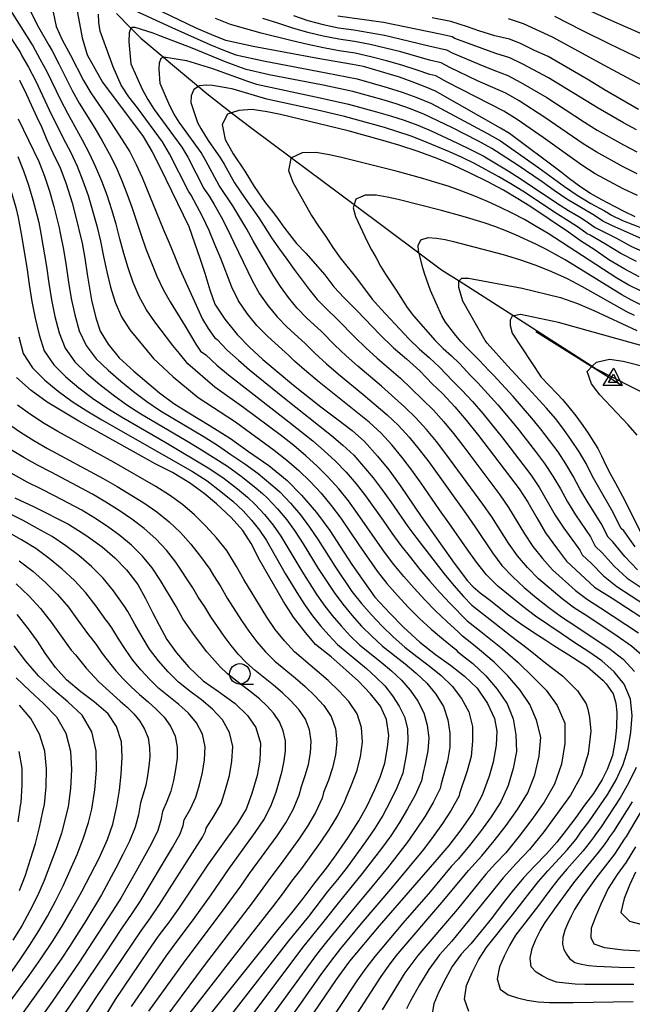
# Model space of a CAD drawing. Extents: x -18000 to -16000, y 90000 to 91500.
# Drawn here: x -16995 to -16920, y 91226 to 91347 of the extents above; entities that cross this region are included whole.
import ezdxf

# ---------------------------------------------------------------- set-up
doc = ezdxf.new("R2010")
doc.units = 0
for name, color, linetype in [('5102000', 4, 'Continuous'), ('5241000', 4, 'Continuous'), ('6331000', 2, 'Continuous'), ('7101000', 4, 'Continuous'), ('7102000', 2, 'Continuous')]:
    doc.layers.add(name, color=color, linetype=linetype)

# ---------------------------------------------------------------- blocks, each defined once
blk = doc.blocks.new('633100')
at = {"layer": '6331000'}
blk.add_lwpolyline([(0, -0.5), (0.67, -0.5)], dxfattribs=at)
blk.add_circle((0, 0), 0.5, dxfattribs=at)
blk = doc.blocks.new('524100')
at = {"layer": '5241000'}
for points in [[(1.7, -0.5), (1.7, 0.5), (2.5, 0), (1.7, -0.5)], [(-2.5, 0), (2.5, 0)], [(1.85027, -0.239793), (1.85027, 0.239793), (2.233938, 0), (1.85027, -0.239793)]]:
    blk.add_lwpolyline(points, dxfattribs=at)

msp = doc.modelspace()

# ---------------------------------------------------------------- linework, layer by layer
at = {"layer": '5102000', "flags": 128}
msp.add_lwpolyline([(-16983.29, 91347.3), (-16981.51, 91345.5), (-16980.32, 91344.29), (-16977.58, 91341.99), (-16976.67, 91341.22), (-16973.27, 91338.38), (-16972.22, 91337.5), (-16969.2, 91335.16), (-16966.69, 91333.21), (-16961.86, 91329.62), (-16954.19, 91323.9), (-16946.26, 91318), (-16943.48, 91315.93), (-16941.33, 91314.55), (-16934.65, 91310.26), (-16925.03, 91304.09), (-16924.64, 91303.84), (-16915.81, 91299.32)], dxfattribs=at)
at = {"layer": '7101000', "flags": 128}
for points in [[(-16988.43, 91349.42), (-16987.52, 91344.32), (-16986.88, 91342.24), (-16985.02, 91338.91), (-16980.02, 91332.24), (-16978.94, 91330.36), (-16977.96, 91328.46), (-16974.43, 91321.23), (-16973.77, 91319.23), (-16973.09, 91317.34), (-16972.48, 91315.51), (-16971.86, 91313.46), (-16971.25, 91311.71), (-16970.02, 91309.86), (-16968.51, 91307.98), (-16967, 91306.45), (-16965.37, 91304.93), (-16961.64, 91301.79), (-16958.29, 91299.11), (-16956.33, 91297.67), (-16954.44, 91296.21), (-16952.91, 91294.88), (-16951.32, 91293.08), (-16949.96, 91291.39), (-16948.54, 91289.47), (-16946, 91285.68), (-16941.95, 91279.95), (-16940.32, 91277.81), (-16939.61, 91277.06), (-16938.77, 91276.32), (-16937.5, 91275.39), (-16935.4, 91273.74), (-16933.8, 91272.56), (-16932.31, 91271.56), (-16930.73, 91270.54), (-16929.72, 91269.9), (-16927.89, 91268.74), (-16925.62, 91267.25), (-16923.7, 91265.59), (-16923.31, 91265.19), (-16922.46, 91263.97), (-16922.14, 91262.82), (-16922, 91261.67), (-16922.08, 91259.84), (-16922.23, 91258.27), (-16922.55, 91256.42), (-16923.22, 91254.69), (-16923.83, 91253.45)], [(-16919.76, 91322.42), (-16921.12, 91323.06), (-16922.29, 91323.69), (-16923.87, 91324.48), (-16925.26, 91325.26), (-16926.44, 91326.06), (-16927.82, 91327.07), (-16928.82, 91327.86), (-16935.16, 91332.62), (-16936.26, 91333.27), (-16944.25, 91337.82), (-16945.51, 91338.35), (-16947.07, 91338.96), (-16948.65, 91339.51), (-16953.04, 91340.83), (-16954.41, 91341.09), (-16958.65, 91341.8), (-16966.56, 91343.28), (-16969.92, 91344.03), (-16971.62, 91344.7), (-16973.61, 91345.55), (-16980.71, 91349.01)], [(-16930.44, 91342.04), (-16932.11, 91342.79), (-16933.82, 91343.64), (-16935.15, 91344.17), (-16936.96, 91344.59), (-16938.93, 91345.19), (-16940.3, 91345.68), (-16942.35, 91346.32), (-16944.63, 91346.77)], [(-16919.37, 91335.57), (-16923.53, 91337.98), (-16925.46, 91339.16), (-16930.44, 91342.04)], [(-16995.18, 91339.15), (-16994.31, 91337.38), (-16993.76, 91336.12), (-16993.08, 91334.63), (-16992.46, 91333.35), (-16991.82, 91331.85), (-16990.85, 91329.72), (-16990.26, 91328.52), (-16989.46, 91326.46), (-16988.75, 91324.13), (-16988.35, 91322.69), (-16987.49, 91319.16), (-16987.19, 91317.36), (-16986.91, 91315.37), (-16986.36, 91312.18), (-16985.84, 91310.04), (-16985.29, 91308.41), (-16984.33, 91306.82), (-16982.96, 91305.12), (-16981.17, 91303.51), (-16978.04, 91300.82), (-16976.3, 91299.54), (-16974.46, 91298.37), (-16971.96, 91296.89), (-16969.33, 91295.25), (-16967.15, 91293.67), (-16964.66, 91291.93), (-16962.4, 91290.09), (-16960.64, 91288.29), (-16958.8, 91286.16), (-16957.19, 91283.99), (-16955.89, 91282.03), (-16954.48, 91279.79), (-16951.68, 91275.8), (-16949.82, 91273.84), (-16948.15, 91272.13), (-16946.15, 91270.3), (-16944.22, 91268.79), (-16942.38, 91267.47), (-16940.67, 91266.12), (-16939.13, 91264.64), (-16937.87, 91262.78), (-16936.99, 91260.95), (-16936.71, 91259.4), (-16936.82, 91257.65), (-16937.16, 91255.58), (-16937.67, 91253.88)], [(-16919.28, 91315.07), (-16921.02, 91315.99), (-16923, 91317.14), (-16924.66, 91318.31), (-16926.45, 91319.46), (-16927.96, 91320.52), (-16932.68, 91323.7), (-16934.16, 91324.63), (-16935.91, 91325.66), (-16937.84, 91326.7), (-16939.91, 91327.73), (-16942.06, 91328.73), (-16944.03, 91329.54), (-16946.34, 91330.4), (-16948.72, 91331.17), (-16950.7, 91331.77), (-16954.94, 91332.94), (-16963.2, 91334.96), (-16964.85, 91335.29), (-16966.67, 91335.55), (-16968.34, 91335.43), (-16969.2, 91335.16), (-16969.7, 91335), (-16970.35, 91333.7), (-16970, 91331.9), (-16969, 91330.11), (-16967.59, 91327.98), (-16966.45, 91326.11), (-16965.09, 91324.16), (-16964.2, 91323.04), (-16963.5, 91322.11), (-16962.81, 91321.14), (-16962.11, 91320.22), (-16961.24, 91319.14), (-16960.12, 91317.94), (-16957.79, 91315.31), (-16956.69, 91313.82), (-16955.41, 91312.47), (-16953.85, 91310.94), (-16950.99, 91307.95), (-16949.38, 91306.35), (-16947.8, 91305.02), (-16946.13, 91303.52), (-16944.59, 91301.91), (-16943.39, 91300.74), (-16941.88, 91299.12), (-16940.48, 91297.51), (-16938.98, 91295.63), (-16933.97, 91289.08), (-16932.94, 91287.45), (-16931.83, 91285.51), (-16930.74, 91283.69), (-16929.43, 91281.83), (-16928.19, 91280.22), (-16924.76, 91277.01), (-16922.6, 91275.67), (-16915.7, 91271.17)], [(-16910.87, 91304.36), (-16929.18, 91309.45), (-16933.82, 91310.43), (-16934.85, 91310.22), (-16935.1, 91309.74), (-16935.1, 91309.08), (-16934.85, 91308.15), (-16931.29, 91302.76), (-16930.36, 91301.77), (-16929.33, 91300.72), (-16928.66, 91300.01), (-16927.89, 91299.09), (-16927.06, 91298.03), (-16926.39, 91297.13), (-16925.63, 91296.02), (-16924.35, 91294.01), (-16923.89, 91293.14), (-16923.37, 91291.96), (-16922.81, 91290.89), (-16922.18, 91289.77), (-16921.05, 91287.64), (-16918.82, 91283.2)], [(-16976.73, 91218.53), (-16963.51, 91235.09), (-16961.81, 91237.13), (-16960.45, 91238.89), (-16958.99, 91240.86), (-16957.58, 91242.59), (-16956.4, 91244.22), (-16954.94, 91246.34), (-16953.61, 91248.41), (-16952.59, 91250.23), (-16951.67, 91252.23), (-16951.02, 91253.74), (-16950.43, 91255.48), (-16950.1, 91257.39), (-16949.94, 91258.85), (-16950.22, 91260.81), (-16950.95, 91262.45), (-16952.19, 91263.94), (-16953.68, 91265.53), (-16955.17, 91266.86), (-16957.03, 91268.48), (-16958.91, 91270.02), (-16960.33, 91271.67), (-16961.61, 91273.37), (-16962.85, 91275.27), (-16965.74, 91280.31), (-16966.8, 91282.36), (-16967.84, 91283.99), (-16969.27, 91285.57), (-16971.04, 91287.23), (-16972.58, 91288.49), (-16974.37, 91289.8), (-16976.46, 91291.09), (-16978.47, 91292.12), (-16987.9, 91297.36), (-16989.57, 91298.33), (-16991.78, 91299.71), (-16993.74, 91301.13), (-16995.54, 91302.73)], [(-16995.75, 91287.97), (-16993.4, 91286.88), (-16989.2, 91284.73), (-16987.06, 91283.4)], [(-16987.06, 91283.4), (-16985.06, 91281.96), (-16983.51, 91280.63), (-16982.06, 91279.17), (-16980.71, 91277.35), (-16979.75, 91275.63), (-16978.87, 91273.84), (-16978.09, 91272.37), (-16977.12, 91270.62), (-16975.94, 91269), (-16974.48, 91267.28), (-16972.7, 91265.56), (-16970.8, 91264.26), (-16968.76, 91262.79), (-16967.26, 91261.32), (-16966.23, 91259.82), (-16965.65, 91257.93), (-16965.74, 91255.85), (-16966.08, 91253.94), (-16966.73, 91251.74), (-16967.41, 91249.81), (-16968.51, 91248.03), (-16969.72, 91246.39), (-16972.15, 91242.97), (-16975.67, 91237.71), (-16976.87, 91236.03), (-16978.19, 91234.27), (-16979.48, 91232.44), (-16983.46, 91226.51), (-16984.63, 91224.62)], [(-17000.51, 91220.63), (-16993.99, 91229.45), (-16992.56, 91231.49), (-16991.07, 91233.73), (-16989.92, 91235.59), (-16988.84, 91237.43), (-16987.53, 91239.74), (-16985.44, 91243.84), (-16984.41, 91246.13), (-16983.77, 91247.99), (-16983.25, 91250.21), (-16982.95, 91252.15), (-16982.73, 91254.11), (-16982.59, 91256.2), (-16982.69, 91258.08), (-16983.32, 91259.96), (-16984.31, 91261.5), (-16986.03, 91262.97), (-16987.67, 91264.21), (-16989.43, 91265.68), (-16990.79, 91267.2), (-16992.06, 91268.96), (-16993, 91270.41), (-16994.22, 91272.1), (-16995.47, 91273.7)], [(-16937.67, 91253.88), (-16938.51, 91251.56), (-16939.62, 91249.47), (-16941.13, 91247.3), (-16942.61, 91245.39), (-16944.06, 91243.67), (-16951.15, 91235.54), (-16954.75, 91231.22), (-16956.39, 91228.94), (-16963.34, 91218.75)], [(-16923.83, 91253.45), (-16924.89, 91251.74), (-16925.97, 91250.3), (-16927.03, 91248.82), (-16928.21, 91247.24), (-16929.36, 91245.78), (-16930.63, 91244.36), (-16932.12, 91242.86), (-16933.44, 91241.43), (-16934.86, 91239.72), (-16936.07, 91238.18), (-16937.37, 91236.42), (-16939.89, 91233.34), (-16941.07, 91232.05), (-16942.2, 91230.54), (-16942.98, 91229.11), (-16943.82, 91227.46), (-16944.43, 91225.99), (-16944.74, 91224.3)], [(-16919.74, 91245.2), (-16920.89, 91243.34), (-16921.97, 91241.83), (-16923.1, 91240.12), (-16923.98, 91238.2), (-16924.58, 91236.72), (-16925.15, 91235.23), (-16925.22, 91234.11), (-16924.84, 91233.32), (-16923.52, 91232.89), (-16921.23, 91232.61), (-16918.99, 91232.49)]]:
    msp.add_lwpolyline(points, dxfattribs=at)
at = {"layer": '7102000', "flags": 128}
for points in [[(-17003.14, 91355.05), (-16995.06, 91342.48), (-16994.88, 91342.13), (-16994.09, 91340.74), (-16993.18, 91339.03), (-16991.54, 91335.52), (-16989.83, 91332.06), (-16988.94, 91330.35), (-16988.14, 91328.6), (-16987.43, 91326.81), (-16986.79, 91325), (-16985.7, 91321.3), (-16985.27, 91319.43), (-16984.9, 91317.54), (-16984.48, 91315.66), (-16984.02, 91313.79), (-16983.46, 91311.94), (-16982.7, 91310.17), (-16981.68, 91308.55), (-16978.78, 91305.05), (-16976.37, 91302.8), (-16973.31, 91300.25), (-16968.74, 91297.27), (-16963.99, 91293.83), (-16962.46, 91292.61), (-16960.98, 91291.32), (-16959.58, 91289.96), (-16958.25, 91288.53), (-16957, 91287.03), (-16955.83, 91285.47), (-16954.72, 91283.86), (-16953.64, 91282.22), (-16951.39, 91279.01), (-16950.19, 91277.47), (-16948.89, 91276.01), (-16947.56, 91274.58), (-16946.18, 91273.2), (-16944.75, 91271.88), (-16943.27, 91270.62), (-16941.76, 91269.39), (-16941.48, 91269.1), (-16940.91, 91268.66), (-16939.67, 91267.66), (-16938.05, 91266.18), (-16936.66, 91264.52)], [(-16992.25, 91353.2), (-16990.68, 91345.74), (-16989.95, 91344.09), (-16988.94, 91342.2), (-16987.34, 91339.09), (-16986.45, 91337.61), (-16984.47, 91334.74), (-16982.59, 91331.84), (-16981.68, 91330.37), (-16980.91, 91328.81), (-16980.18, 91327.24), (-16977.54, 91320.83), (-16976.84, 91319.23), (-16976.21, 91317.61), (-16975.55, 91316.01), (-16972.75, 91309.88), (-16972.06, 91308.73), (-16971.29, 91307.63), (-16970.97, 91307.39), (-16969.73, 91306.05), (-16968.38, 91304.83), (-16967, 91303.64), (-16962.73, 91300.17), (-16956.98, 91295.62), (-16955.59, 91294.44), (-16954.25, 91293.19), (-16953.03, 91291.83), (-16951.87, 91290.41), (-16950.77, 91288.95), (-16949.69, 91287.47), (-16947.6, 91284.45), (-16946.52, 91282.98), (-16944.29, 91280.08)], [(-16986.6, 91330.16), (-16987.45, 91331.81), (-16989.27, 91335.06), (-16990.14, 91336.71), (-16991.77, 91340.08), (-16992.64, 91341.74), (-16993.24, 91342.78), (-16993.6, 91343.49), (-16996.87, 91348.67)], [(-16994.44, 91348.85), (-16993.02, 91345.95), (-16991.59, 91343.44), (-16991.2, 91342.74), (-16990.35, 91341.14), (-16988.74, 91337.9), (-16987.86, 91336.33), (-16985.96, 91333.28), (-16985.06, 91331.73), (-16984.2, 91330.16), (-16983.38, 91328.58), (-16982.68, 91326.93), (-16982.02, 91325.26), (-16981.43, 91323.57), (-16980.3, 91320.17), (-16979.7, 91318.48), (-16978.38, 91315.13), (-16977.59, 91313.52), (-16976.72, 91311.98), (-16974.9, 91309), (-16973.59, 91306.79), (-16973.02, 91305.96), (-16972.38, 91305.48), (-16971.03, 91304.21), (-16969.59, 91303.03), (-16963.68, 91298.44), (-16962.18, 91297.3), (-16959.27, 91294.95), (-16957.85, 91293.73), (-16956.47, 91292.47), (-16955.17, 91291.14), (-16953.96, 91289.71), (-16952.82, 91288.23), (-16950.63, 91285.18), (-16949.56, 91283.64), (-16948.46, 91282.13), (-16947.31, 91280.66), (-16946.13, 91279.21), (-16944.92, 91277.78), (-16943.69, 91276.39), (-16942.42, 91275.03), (-16940.36, 91272.92), (-16938.66, 91271.6), (-16936.04, 91269.46), (-16934.11, 91267.8), (-16932.29, 91266.06), (-16930.67, 91264.41), (-16929.34, 91262.53), (-16928.37, 91260.38), (-16928.38, 91257.86), (-16928.81, 91255.33), (-16929.65, 91252.91), (-16930.93, 91250.67), (-16932.44, 91248.57), (-16933.99, 91246.5), (-16935.63, 91244.49), (-16936.87, 91243.19), (-16938.07, 91241.87), (-16941.52, 91237.59), (-16946.38, 91231.91), (-16947.97, 91229.77), (-16950.77, 91225.24)], [(-16981.58, 91347.92), (-16976.54, 91345.62), (-16973.41, 91344.22), (-16971.86, 91343.51), (-16970.27, 91342.85), (-16968.67, 91342.24), (-16965.31, 91341.5), (-16957.63, 91340.05), (-16953.84, 91339.33), (-16950.14, 91338.27), (-16948.31, 91337.69), (-16946.5, 91337.04), (-16944.73, 91336.28), (-16937.95, 91332.67), (-16936.27, 91331.72), (-16931.56, 91328.4), (-16928.45, 91326.13), (-16926.87, 91325.04), (-16925.22, 91324.05), (-16923.52, 91323.14), (-16923.02, 91322.84), (-16922.76, 91322.65), (-16921.32, 91321.94), (-16917.52, 91320.5)], [(-16873.44, 91347.53), (-16874.61, 91346.56), (-16875.87, 91345.68), (-16877.24, 91344.95), (-16878.64, 91344.29), (-16880.1, 91343.78), (-16881.59, 91343.36), (-16883.11, 91343.08), (-16886.19, 91342.66), (-16887.73, 91342.49), (-16889.27, 91342.35), (-16896.93, 91341.89), (-16897.68, 91341.87), (-16901.36, 91341.77), (-16903.2, 91341.77), (-16906.88, 91341.92), (-16908.72, 91342.05), (-16910.55, 91342.23), (-16912.36, 91342.55), (-16914.14, 91343.01), (-16915.89, 91343.57), (-16917.61, 91344.23), (-16922.65, 91346.42), (-16926, 91347.92)], [(-17009.12, 91346.73), (-17007.92, 91345.38), (-17004.46, 91341.21), (-17003.36, 91339.79), (-17002.33, 91338.31), (-17001.37, 91336.79), (-17000.46, 91335.22), (-16999.58, 91333.64), (-16998.75, 91332.03), (-16997.93, 91330.41), (-16997.24, 91328.73), (-16996.66, 91327.01), (-16995.63, 91323.53), (-16995.34, 91322.34), (-16994.97, 91320.34), (-16994.29, 91316.2), (-16994.01, 91314.12), (-16993.68, 91312.05), (-16993.27, 91309.99), (-16992.79, 91307.95)], [(-16940.16, 91225.03), (-16940.68, 91226.53), (-16940.42, 91228.23), (-16939.74, 91229.82), (-16938.95, 91231.36), (-16938.04, 91232.83), (-16934.78, 91236.87), (-16932.69, 91239.63), (-16931.6, 91240.98), (-16930.47, 91242.29), (-16928.12, 91244.84), (-16927.02, 91246.17), (-16926.41, 91247), (-16925.45, 91248.28), (-16923.14, 91251.67), (-16922.11, 91253.44), (-16921.25, 91255.3), (-16920.65, 91257.25), (-16920.31, 91259.26), (-16920.14, 91261.3), (-16920.35, 91263.32), (-16921.12, 91265.13), (-16922.33, 91266.67), (-16923.84, 91267.99), (-16925.44, 91269.09), (-16927.15, 91270.21), (-16928.72, 91271.27), (-16930.36, 91272.36), (-16931.98, 91273.48), (-16933.54, 91274.68), (-16935.08, 91275.91), (-16936.58, 91277.17), (-16937.99, 91278.53), (-16939.2, 91280.08), (-16940.34, 91281.68), (-16942.58, 91284.92), (-16943.73, 91286.52), (-16945.97, 91289.77), (-16947.12, 91291.37), (-16948.32, 91292.93), (-16949.57, 91294.45), (-16950.89, 91295.91), (-16952.36, 91297.23), (-16958.5, 91302.15), (-16960.01, 91303.42), (-16961.49, 91304.71), (-16962.2, 91305.41), (-16964.78, 91307.76), (-16966.1, 91309.11), (-16967.28, 91310.58), (-16968.37, 91312.12), (-16969.18, 91313.8), (-16970.54, 91317.28), (-16971.26, 91319.01), (-16971.95, 91320.75), (-16972.76, 91322.45), (-16974.16, 91325.06), (-16974.48, 91325.53), (-16976.82, 91330.12), (-16977.68, 91331.61), (-16980.74, 91335.75), (-16981.78, 91337.12), (-16982.72, 91338.55), (-16983.72, 91340.77), (-16985.31, 91345.15), (-16985.45, 91346.21), (-16985.5, 91347.22)], [(-16919.48, 91325.01), (-16921.24, 91325.83), (-16924.67, 91327.67), (-16926.31, 91328.72), (-16931.04, 91332.13), (-16934.23, 91334.35), (-16935.88, 91335.37), (-16942.79, 91338.89), (-16944.19, 91339.67), (-16944.92, 91339.83), (-16946.47, 91340.37), (-16948.34, 91340.98), (-16950.24, 91341.52), (-16952.14, 91342.02), (-16954.06, 91342.44), (-16956.01, 91342.76), (-16957.95, 91343.1), (-16959.87, 91343.51), (-16961.78, 91343.96), (-16965.57, 91344.92), (-16969.36, 91345.96), (-16971.18, 91346.7)], [(-16934, 91336.61), (-16935.63, 91337.54), (-16939.07, 91339.08), (-16942.48, 91340.69), (-16943.53, 91341.27), (-16944.98, 91341.59), (-16948.47, 91342.61), (-16950.35, 91343.09), (-16952.24, 91343.5), (-16954.15, 91343.87), (-16956.07, 91344.16), (-16957.98, 91344.53), (-16959.86, 91344.99), (-16961.71, 91345.53), (-16963.53, 91346.13), (-16965.36, 91346.71)], [(-16961.64, 91347.09), (-16959.85, 91346.46), (-16958.01, 91345.96), (-16956.13, 91345.57), (-16954.23, 91345.31), (-16950.47, 91344.65), (-16948.6, 91344.23), (-16945.05, 91343.34), (-16942.87, 91342.87), (-16942.17, 91342.48), (-16938.79, 91341.05), (-16937.09, 91340.37), (-16935.39, 91339.72), (-16933.77, 91338.87), (-16930.61, 91337.01), (-16925.99, 91334), (-16924.42, 91333.02), (-16921.21, 91331.22), (-16919.58, 91330.38)], [(-16919.63, 91333.06), (-16921.2, 91333.92), (-16924.3, 91335.7), (-16930.39, 91339.45), (-16933.53, 91341.13), (-16935.14, 91341.9), (-16936.83, 91342.43), (-16938.52, 91343.01), (-16941.85, 91344.27), (-16942.2, 91344.47), (-16943.66, 91344.8), (-16950.58, 91346.22), (-16956.19, 91346.98)], [(-16904.73, 91335.06), (-16906.67, 91335.23), (-16910.54, 91335.66), (-16912.45, 91336.04), (-16914.32, 91336.56), (-16916.15, 91337.21), (-16917.93, 91338), (-16919.66, 91338.88), (-16923.09, 91340.71), (-16929.9, 91344.43), (-16933.45, 91346.04), (-16935.28, 91346.68)], [(-16917.77, 91341.11), (-16922.87, 91343.56), (-16926.25, 91345.24), (-16929.61, 91346.96)], [(-16918.87, 91319.65), (-16922.64, 91321.35), (-16923.72, 91321.88), (-16924.25, 91322.25), (-16924.96, 91322.71), (-16926.57, 91323.61), (-16928.15, 91324.58), (-16929.68, 91325.63), (-16931.18, 91326.7), (-16934.24, 91328.78), (-16937.33, 91330.79), (-16938.95, 91331.67), (-16942.25, 91333.34), (-16945.56, 91334.95), (-16947.28, 91335.64), (-16949.03, 91336.24), (-16950.8, 91336.78), (-16954.36, 91337.78), (-16957.98, 91338.52), (-16964.61, 91339.82), (-16967.41, 91340.44), (-16968.76, 91340.93), (-16970.09, 91341.45), (-16974.04, 91343.09), (-16978, 91344.59), (-16978.81, 91344.92), (-16981, 91345.59), (-16981.38, 91345.59), (-16981.59, 91345.44), (-16981.76, 91344.93), (-16981.79, 91343.85), (-16981.56, 91341.17), (-16980.15, 91338.04), (-16979.48, 91336.77), (-16978.7, 91335.57), (-16975.31, 91330.94), (-16974.58, 91329.7), (-16972.6, 91325.88), (-16971.95, 91324.93), (-16971.35, 91323.93), (-16970.47, 91322.4), (-16969.65, 91320.83), (-16968.92, 91319.24), (-16966.64, 91314.52), (-16965.79, 91312.99), (-16964.76, 91311.55), (-16963.64, 91310.17), (-16962.4, 91308.9), (-16960.21, 91306.88), (-16959.03, 91305.69), (-16957.59, 91304.39), (-16956.13, 91303.12), (-16953.13, 91300.66), (-16950.17, 91298.16), (-16948.76, 91296.84), (-16947.46, 91295.4), (-16946.22, 91293.9), (-16945.03, 91292.37), (-16940.51, 91286.06), (-16939.4, 91284.47), (-16937.24, 91281.25), (-16936.09, 91279.69), (-16934.76, 91278.3), (-16933.35, 91276.99), (-16931.87, 91275.74), (-16930.35, 91274.53), (-16928.78, 91273.41), (-16927.15, 91272.35), (-16922.82, 91269.44), (-16921.24, 91268.2), (-16919.84, 91266.71)], [(-16976.23, 91334.99), (-16976.77, 91336.01), (-16977.96, 91338.74), (-16978.06, 91340.55), (-16978.02, 91341.26), (-16977.85, 91341.86), (-16977.52, 91342.02), (-16974.73, 91341.54), (-16971.54, 91340.57), (-16967.24, 91339.01), (-16966.15, 91338.64), (-16958.34, 91337), (-16954.87, 91336.23), (-16951.45, 91335.29), (-16949.74, 91334.79), (-16948.06, 91334.24), (-16946.4, 91333.62), (-16944.77, 91332.93), (-16941.55, 91331.44), (-16939.96, 91330.67), (-16938.38, 91329.86), (-16935.35, 91328.04), (-16933.85, 91327.09), (-16929.43, 91324.13), (-16927.93, 91323.18), (-16926.4, 91322.27), (-16925.48, 91321.67), (-16924.68, 91321.11), (-16922.08, 91319.78), (-16920.21, 91318.79), (-16918.28, 91317.9)], [(-16933.55, 91325.54), (-16934.99, 91326.44), (-16936.46, 91327.3), (-16939.44, 91328.93), (-16940.96, 91329.68), (-16942.51, 91330.37), (-16945.64, 91331.69), (-16947.23, 91332.29), (-16948.84, 91332.84), (-16950.46, 91333.35), (-16955.39, 91334.68), (-16958.7, 91335.47), (-16964.89, 91336.84), (-16969.03, 91338.05), (-16969.87, 91338.21), (-16971.53, 91338.49), (-16972.34, 91338.52), (-16973.17, 91338.45), (-16973.27, 91338.38), (-16973.84, 91338), (-16974.15, 91337.23), (-16974.21, 91336.43), (-16973.39, 91333.98), (-16972.99, 91333.21), (-16972.06, 91331.74), (-16970.58, 91329.59), (-16970.12, 91328.85), (-16968.84, 91326.59), (-16967.55, 91324.67), (-16965.89, 91322.29), (-16964.22, 91319.7), (-16963.35, 91318.44), (-16962.44, 91317.21), (-16961.55, 91315.97), (-16959.7, 91313.5), (-16958.72, 91312.29), (-16957.64, 91311.18), (-16956.22, 91309.83), (-16954.11, 91307.66), (-16952.77, 91306.35), (-16951.39, 91305.07), (-16949.95, 91303.86), (-16948.53, 91302.62), (-16945.81, 91300.03), (-16944.49, 91298.7), (-16943.23, 91297.3), (-16942.03, 91295.85), (-16940.87, 91294.37), (-16936.36, 91288.34), (-16935.3, 91286.79), (-16933.33, 91283.58), (-16932.29, 91282.02), (-16931.13, 91280.55), (-16929.91, 91279.14), (-16927.1, 91276.63), (-16925.61, 91275.5), (-16924.02, 91274.5), (-16919.36, 91271.45)], [(-16919.53, 91327.69), (-16921.23, 91328.53), (-16924.55, 91330.35), (-16926.15, 91331.36), (-16930.82, 91334.57), (-16934, 91336.61)], [(-16995.35, 91334.43), (-16992.83, 91329.19), (-16992.12, 91327.39), (-16991.52, 91325.54), (-16990.98, 91323.68), (-16990.32, 91321.07), (-16990.19, 91320.41), (-16989.81, 91318.41), (-16989.48, 91316.4), (-16989.18, 91314.39), (-16988.85, 91312.39), (-16988.41, 91310.4), (-16987.86, 91308.45), (-16987, 91306.63), (-16985.78, 91305.02), (-16984.32, 91303.61), (-16982.79, 91302.28), (-16981.22, 91300.99), (-16979.59, 91299.77), (-16977.9, 91298.65), (-16972.67, 91295.52), (-16970.95, 91294.43), (-16969.28, 91293.28), (-16967.58, 91292.16), (-16965.95, 91290.95), (-16963.61, 91288.99), (-16963.29, 91288.69), (-16962, 91287.33), (-16960.78, 91285.89), (-16959.65, 91284.38), (-16958.59, 91282.82), (-16956.58, 91279.62), (-16954.46, 91276.5), (-16953.31, 91275.02), (-16952.05, 91273.62), (-16950.76, 91272.25), (-16949.4, 91270.94), (-16947.99, 91269.69), (-16946.5, 91268.54), (-16944.99, 91267.41), (-16943.53, 91266.22), (-16942.17, 91264.9), (-16941.06, 91263.39), (-16940.16, 91261.74)], [(-16918.64, 91268.41), (-16920.21, 91269.79), (-16921.96, 91271.04), (-16925.59, 91273.42), (-16927.19, 91274.46), (-16928.73, 91275.58), (-16931.63, 91278.06), (-16932.95, 91279.43), (-16934.19, 91280.86), (-16935.29, 91282.42), (-16937.35, 91285.63), (-16938.43, 91287.2), (-16942.95, 91293.37), (-16944.12, 91294.88), (-16945.35, 91296.35), (-16946.62, 91297.77), (-16947.99, 91299.1), (-16950.83, 91301.64), (-16953.76, 91304.1), (-16955.18, 91305.37), (-16956.57, 91306.68), (-16958.21, 91308.36), (-16960.02, 91310.04), (-16961.18, 91311.23), (-16962.23, 91312.52), (-16963.21, 91313.87), (-16964.1, 91315.24), (-16966.57, 91319.47), (-16967.35, 91320.91), (-16968.18, 91322.34), (-16969.06, 91323.75), (-16970.72, 91326.23), (-16972.35, 91329.28), (-16972.95, 91330.27), (-16975.62, 91334.02), (-16976.23, 91334.99)], [(-16995.38, 91329.8), (-16994.68, 91328.06), (-16994.09, 91326.28), (-16993.56, 91324.48), (-16993.06, 91322.67), (-16992.83, 91321.71), (-16992.58, 91320.37), (-16991.88, 91316.3), (-16991.59, 91314.26), (-16991.27, 91312.22), (-16990.84, 91310.2), (-16990.33, 91308.2), (-16989.58, 91306.3), (-16988.39, 91304.65), (-16986.92, 91303.2), (-16985.35, 91301.86), (-16983.72, 91300.59), (-16982.05, 91299.39), (-16980.31, 91298.28), (-16974.96, 91295.14), (-16973.2, 91294.06), (-16969.72, 91291.84), (-16968.04, 91290.65), (-16966.43, 91289.35), (-16965.43, 91288.51), (-16964.8, 91287.92), (-16963.58, 91286.63), (-16962.45, 91285.27), (-16961.42, 91283.83), (-16960.46, 91282.34), (-16958.6, 91279.32), (-16956.65, 91276.36), (-16955.6, 91274.94), (-16954.46, 91273.59), (-16953.28, 91272.27), (-16952.04, 91271.01), (-16950.74, 91269.8), (-16947.94, 91267.63), (-16946.58, 91266.5), (-16945.29, 91265.28), (-16944.19, 91263.9), (-16943.27, 91262.4), (-16942.7, 91260.79), (-16942.47, 91259.14), (-16942.46, 91257.44), (-16942.76, 91255.73), (-16943.54, 91252.95), (-16943.65, 91252.38), (-16944.51, 91250.64), (-16945.51, 91248.96), (-16946.58, 91247.33), (-16947.72, 91245.74), (-16950.13, 91242.66), (-16952.61, 91239.62), (-16953.87, 91238.12), (-16957.59, 91233.57), (-16958.8, 91232.03), (-16965.51, 91222.85)], [(-16954.25, 91224.12), (-16950.88, 91229.34), (-16949.97, 91230.61), (-16949.03, 91231.85), (-16943.19, 91238.67), (-16940.19, 91242.33), (-16938.55, 91244.09), (-16937.03, 91245.94), (-16935.58, 91247.84), (-16934.17, 91249.77), (-16932.94, 91251.82), (-16932.07, 91254.02), (-16931.55, 91256.33), (-16931.34, 91258.64), (-16931.86, 91260.73), (-16932.69, 91262.65), (-16933.88, 91264.4), (-16935.39, 91266.16), (-16937.05, 91267.82), (-16938.85, 91269.37), (-16939.79, 91270.13), (-16940.92, 91271.01), (-16941.44, 91271.55), (-16942.84, 91272.83), (-16944.22, 91274.13), (-16945.55, 91275.49), (-16946.85, 91276.89), (-16948.1, 91278.33), (-16949.33, 91279.8), (-16950.48, 91281.33), (-16953.77, 91286.04), (-16954.89, 91287.59), (-16956.08, 91289.08), (-16957.36, 91290.5), (-16958.72, 91291.84), (-16960.12, 91293.14), (-16961.59, 91294.37), (-16963.09, 91295.56), (-16967.69, 91299.01), (-16971.27, 91301.54), (-16974.58, 91304.41), (-16975.57, 91305.64), (-16976.39, 91306.65), (-16978.6, 91309.52), (-16979.63, 91311.03), (-16980.54, 91312.65), (-16981.25, 91314.37), (-16981.86, 91316.14), (-16982.39, 91317.92), (-16982.89, 91319.71), (-16983.35, 91321.5), (-16983.86, 91323.28), (-16984.46, 91325.04), (-16985.09, 91326.79), (-16985.82, 91328.48), (-16986.6, 91330.16)], [(-16919.04, 91313.29), (-16920.54, 91314.05), (-16922, 91314.87), (-16930.45, 91320.36), (-16931.88, 91321.24), (-16933.34, 91322.07), (-16934.83, 91322.85), (-16936.34, 91323.59), (-16937.87, 91324.29), (-16939.42, 91324.95), (-16940.99, 91325.56), (-16942.57, 91326.12), (-16944.18, 91326.63), (-16945.79, 91327.12), (-16949.03, 91328.01), (-16955.57, 91329.63), (-16957.21, 91329.99), (-16958.87, 91330.27), (-16960.55, 91330.24), (-16961.86, 91329.62), (-16961.96, 91329.57), (-16962.23, 91328.08), (-16961.72, 91326.64), (-16959.41, 91322.57), (-16958.57, 91321.25), (-16957.67, 91319.98), (-16956.81, 91318.66), (-16955.9, 91317.37), (-16953.9, 91314.9), (-16951.97, 91312.31), (-16950.88, 91311.09), (-16947.44, 91307.42), (-16946.25, 91306.23), (-16944.98, 91305.13), (-16943.75, 91303.99), (-16942.13, 91302.3), (-16941.01, 91301.17), (-16939.71, 91299.76), (-16938.44, 91298.32), (-16936.03, 91295.34), (-16932.54, 91290.78), (-16931.49, 91289.18), (-16929.57, 91285.86), (-16928.53, 91284.25), (-16926.57, 91281.57), (-16926.28, 91281), (-16925.11, 91279.91), (-16923.66, 91278.4), (-16922.02, 91277.12), (-16920.27, 91275.96), (-16918.5, 91274.83)], [(-16918.99, 91311.6), (-16920.21, 91312.2), (-16921.41, 91312.84), (-16928.35, 91317.12), (-16929.53, 91317.8), (-16930.72, 91318.46), (-16931.94, 91319.07), (-16934.42, 91320.21), (-16935.68, 91320.73), (-16936.96, 91321.21), (-16938.25, 91321.66), (-16940.86, 91322.46), (-16943.5, 91323.19), (-16948.8, 91324.51), (-16950.14, 91324.81), (-16951.48, 91325.04), (-16952.84, 91325.05), (-16954, 91324.57), (-16954.19, 91323.9), (-16954.3, 91323.49), (-16954.02, 91322.43), (-16952.6, 91319.37), (-16952.07, 91318.36), (-16951.5, 91317.39), (-16950.95, 91316.38), (-16950.36, 91315.37), (-16949.04, 91313.4), (-16947.72, 91311.3), (-16946.94, 91310.29), (-16944.26, 91307.25), (-16943.3, 91306.27), (-16942.29, 91305.36), (-16941.31, 91304.42), (-16939.9, 91302.91), (-16939.05, 91302.06), (-16936.58, 91299.36), (-16934.23, 91296.55), (-16931.97, 91293.66), (-16930.88, 91292.19), (-16929.87, 91290.65), (-16928.94, 91289.07), (-16928.06, 91287.47), (-16927.1, 91285.91), (-16925.25, 91283.2), (-16924.68, 91282.07), (-16923.8, 91281.25), (-16922.36, 91279.6), (-16920.75, 91278.14), (-16918.93, 91276.9)], [(-16919.62, 91316.93), (-16921.55, 91317.93), (-16923.4, 91319.07), (-16925.28, 91320.16), (-16925.64, 91320.34), (-16926.7, 91321.09), (-16927.84, 91321.84), (-16929.28, 91322.75), (-16933.55, 91325.54)], [(-16919.48, 91279.16), (-16921.06, 91280.79), (-16922.49, 91282.59), (-16923.07, 91283.14), (-16923.93, 91284.84), (-16925.67, 91287.57), (-16926.54, 91289.08), (-16927.36, 91290.63), (-16928.26, 91292.13), (-16929.22, 91293.6), (-16930.25, 91295.01), (-16931.32, 91296.39), (-16932.42, 91297.75), (-16934.72, 91300.39), (-16937.1, 91302.96), (-16937.66, 91303.52), (-16938.87, 91304.85), (-16940.36, 91306.31), (-16941.07, 91307.08), (-16941.74, 91307.87), (-16943, 91309.49), (-16943.47, 91310.29), (-16944.83, 91313.36), (-16945.57, 91315.48), (-16945.79, 91316.17), (-16946.32, 91318.22), (-16946.37, 91318.89), (-16946.04, 91319.57), (-16945.13, 91319.86), (-16944.09, 91319.81), (-16943.06, 91319.62), (-16942.04, 91319.39), (-16935.94, 91317.8), (-16933.93, 91317.19), (-16931.95, 91316.5), (-16930.01, 91315.71), (-16928.1, 91314.84), (-16926.25, 91313.88), (-16920.82, 91310.81), (-16919.89, 91310.34)], [(-16919.76, 91281.99), (-16921.18, 91283.94), (-16921.47, 91284.21), (-16922.62, 91286.47), (-16924.24, 91289.23), (-16925.03, 91290.69), (-16925.79, 91292.18), (-16926.65, 91293.61), (-16927.56, 91295), (-16928.53, 91296.36), (-16929.55, 91297.68), (-16930.62, 91298.96), (-16932.86, 91301.42), (-16935.43, 91304.13), (-16937.89, 91306.91), (-16938.16, 91307.27), (-16940.87, 91312.09), (-16941.39, 91313.76), (-16941.39, 91314.49), (-16941.33, 91314.55), (-16941.01, 91314.87), (-16940.18, 91314.91), (-16933.6, 91313.66), (-16928.91, 91312.51), (-16926.84, 91311.77), (-16924.82, 91310.94), (-16919.57, 91308.49)], [(-16995.26, 91307.7), (-16994.75, 91305.65), (-16993.6, 91303.9), (-16992.1, 91302.39), (-16990.46, 91301.03), (-16988.74, 91299.78)], [(-16992.79, 91307.95), (-16992.16, 91305.97), (-16990.99, 91304.27), (-16989.51, 91302.8), (-16987.9, 91301.45), (-16986.23, 91300.19), (-16984.5, 91299), (-16982.71, 91297.9), (-16977.26, 91294.76), (-16971.86, 91291.52), (-16970.13, 91290.35), (-16968.47, 91289.06), (-16967.25, 91288.04), (-16966.3, 91287.15), (-16965.17, 91285.93), (-16964.12, 91284.64), (-16963.18, 91283.28), (-16960.62, 91279.01), (-16958.84, 91276.21), (-16957.89, 91274.85), (-16956.87, 91273.55), (-16955.79, 91272.29), (-16954.67, 91271.08), (-16953.49, 91269.91), (-16950.9, 91267.85), (-16949.62, 91266.78), (-16948.41, 91265.65), (-16947.32, 91264.41), (-16946.38, 91263.06), (-16945.68, 91261.63), (-16945.25, 91260.14), (-16945.05, 91258.57), (-16945.18, 91256.96), (-16945.5, 91255.37), (-16945.78, 91254.16), (-16945.94, 91253.31), (-16946.73, 91251.55), (-16947.66, 91249.85), (-16948.64, 91248.19), (-16949.71, 91246.58), (-16950.85, 91245.02), (-16953.21, 91241.94), (-16955.66, 91238.93), (-16958.07, 91235.89), (-16960.51, 91232.87), (-16967.36, 91223.78)], [(-16919.54, 91295.64), (-16920.64, 91296.92), (-16924.12, 91300.6), (-16925.14, 91301.93), (-16925.66, 91303.46), (-16925.03, 91304.09), (-16924.52, 91304.59), (-16922.9, 91304.96), (-16921.26, 91304.73), (-16906.58, 91301.01)], [(-16978.65, 91219.23), (-16969.03, 91231.67), (-16964.16, 91237.85), (-16962.98, 91239.42), (-16961.82, 91241.01), (-16960.61, 91242.56), (-16959.44, 91244.14), (-16958.3, 91245.74), (-16957.21, 91247.38), (-16956.19, 91249.06), (-16955.32, 91250.79), (-16955.22, 91251.14), (-16954.51, 91252.81), (-16953.87, 91254.49), (-16953.41, 91256.24), (-16953.18, 91258.03), (-16953.29, 91259.82), (-16953.84, 91261.52), (-16954.86, 91263), (-16956.08, 91264.34), (-16957.39, 91265.6), (-16958.76, 91266.78), (-16961.52, 91269.12), (-16962.74, 91270.45), (-16963.87, 91271.86), (-16964.9, 91273.34), (-16967.72, 91277.97), (-16968.59, 91279.56), (-16969.81, 91281.54), (-16971.04, 91283.07), (-16972.36, 91284.51), (-16973.75, 91285.88), (-16975.24, 91287.14), (-16976.82, 91288.31), (-16978.47, 91289.36), (-16983.59, 91292.29), (-16990.5, 91296.09), (-16992.18, 91297.1), (-16993.83, 91298.17), (-16995.43, 91299.32)], [(-16988.74, 91299.78), (-16986.95, 91298.62), (-16985.12, 91297.53), (-16974, 91291.2), (-16972.21, 91290.05), (-16970.51, 91288.76), (-16969.06, 91287.56), (-16967.8, 91286.37), (-16966.75, 91285.23), (-16965.79, 91284.02), (-16964.95, 91282.73), (-16962.63, 91278.71), (-16961.03, 91276.06), (-16960.18, 91274.77), (-16959.28, 91273.52), (-16958.31, 91272.31), (-16957.3, 91271.15), (-16956.24, 91270.02), (-16953.85, 91268.06), (-16952.67, 91267.06), (-16951.52, 91266.02), (-16950.45, 91264.92), (-16949.49, 91263.72), (-16948.67, 91262.46), (-16948.03, 91261.14), (-16947.64, 91259.7), (-16947.6, 91258.19), (-16947.77, 91256.68), (-16948.24, 91254.24), (-16948.95, 91252.46), (-16949.8, 91250.75), (-16950.7, 91249.06), (-16951.71, 91247.43), (-16952.79, 91245.84), (-16955.05, 91242.74), (-16956.23, 91241.22), (-16957.44, 91239.73), (-16959.79, 91236.69), (-16962.22, 91233.71), (-16969.21, 91224.71)], [(-16996.66, 91297.12), (-16995.06, 91296.03), (-16993.42, 91295.01), (-16991.75, 91294.03), (-16984.92, 91290.35), (-16983.24, 91289.38), (-16979.94, 91287.36), (-16978.36, 91286.26), (-16976.87, 91285.04), (-16975.48, 91283.72), (-16974.21, 91282.29), (-16973.02, 91280.8), (-16971.88, 91279.24), (-16971.42, 91278.44), (-16970.54, 91277.08), (-16969.73, 91275.68), (-16967.99, 91272.95), (-16967.08, 91271.62), (-16966.12, 91270.32), (-16965.06, 91269.11), (-16963.93, 91267.96), (-16961.42, 91265.9), (-16960.18, 91264.85), (-16959.02, 91263.73), (-16957.92, 91262.53), (-16957.01, 91261.2), (-16956.48, 91259.68), (-16956.32, 91258.08), (-16956.48, 91256.48), (-16956.83, 91254.91), (-16957.35, 91253.38), (-16957.93, 91251.87), (-16958.13, 91251.17), (-16958.93, 91249.43), (-16959.89, 91247.76), (-16960.97, 91246.16), (-16963.24, 91243.02), (-16964.41, 91241.48), (-16966.68, 91238.35), (-16972.57, 91230.68), (-16978.33, 91222.92)], [(-16979.33, 91225.07), (-16974.89, 91231.24), (-16970.32, 91237.32), (-16968.09, 91240.4), (-16967.01, 91241.96), (-16963.64, 91246.57), (-16962.58, 91248.15), (-16961.67, 91249.8), (-16960.94, 91251.54), (-16960.64, 91252.6), (-16960.19, 91253.95), (-16959.8, 91255.32), (-16959.55, 91256.72), (-16959.47, 91258.14), (-16959.67, 91259.54), (-16960.17, 91260.87), (-16960.98, 91262.05), (-16961.95, 91263.11), (-16962.98, 91264.1), (-16964.08, 91265.02), (-16966.33, 91266.8), (-16967.38, 91267.77), (-16968.37, 91268.79), (-16969.26, 91269.9), (-16970.12, 91271.03), (-16971.75, 91273.38), (-16972.5, 91274.6), (-16973.29, 91275.8), (-16973.94, 91276.94), (-16976.05, 91280.08), (-16977.2, 91281.56), (-16978.49, 91282.94), (-16979.91, 91284.21), (-16981.41, 91285.36), (-16982.99, 91286.41), (-16984.6, 91287.44), (-16986.24, 91288.41), (-16991.3, 91291.1), (-16993, 91291.97), (-16994.65, 91292.91), (-16996.29, 91293.89)], [(-16981.48, 91225.66), (-16977.21, 91231.8), (-16976.12, 91233.31), (-16973.88, 91236.31), (-16971.72, 91239.35), (-16969.6, 91242.43), (-16966.31, 91246.98), (-16965.27, 91248.53), (-16964.41, 91250.18), (-16963.75, 91251.92), (-16963.35, 91253.33), (-16963.03, 91254.53), (-16962.76, 91255.74), (-16962.61, 91256.97), (-16962.61, 91258.2), (-16962.87, 91259.41), (-16963.34, 91260.54), (-16964.04, 91261.57), (-16964.88, 91262.49), (-16965.78, 91263.36), (-16966.75, 91264.14), (-16968.73, 91265.65), (-16969.69, 91266.43), (-16970.62, 91267.25), (-16972.25, 91269.11), (-16973.76, 91271.09), (-16975.16, 91273.15), (-16976.01, 91274.64), (-16977.9, 91277.86), (-16978.93, 91279.41), (-16980.12, 91280.84), (-16981.45, 91282.16), (-16982.89, 91283.35), (-16984.4, 91284.45), (-16985.96, 91285.5), (-16987.57, 91286.48), (-16990.89, 91288.23), (-16992.56, 91289.09), (-16994.25, 91289.91), (-16997.52, 91291.75)], [(-16972.34, 91247.5), (-16971.37, 91248.98), (-16970.5, 91250.53), (-16969.94, 91252.23), (-16969.48, 91253.95), (-16969.16, 91255.71), (-16969.07, 91257.5), (-16969.45, 91259.23), (-16970.33, 91260.77), (-16971.53, 91262.09), (-16972.9, 91263.21), (-16974.33, 91264.28), (-16975.72, 91265.4), (-16976.99, 91266.66), (-16978.17, 91268.01), (-16979.26, 91269.42), (-16980.18, 91270.94), (-16981.07, 91272.49), (-16981.93, 91274.05), (-16982.38, 91274.76), (-16982.5, 91274.9), (-16983.67, 91276.57), (-16984.94, 91278.14), (-16986.37, 91279.57), (-16987.9, 91280.89), (-16989.52, 91282.1), (-16991.2, 91283.24), (-16992.97, 91284.23), (-16994.75, 91285.19), (-16998.39, 91287)], [(-16981.46, 91236.92), (-16980.41, 91238.53), (-16976.44, 91245.14), (-16975.51, 91246.81), (-16975.14, 91247.81), (-16975.01, 91248.53), (-16974.25, 91249.88), (-16973.58, 91251.28), (-16973.13, 91252.79), (-16972.77, 91254.33), (-16972.52, 91255.89), (-16972.46, 91257.47), (-16972.78, 91259.01), (-16973.52, 91260.39), (-16974.5, 91261.6), (-16975.66, 91262.64), (-16978.11, 91264.63), (-16979.24, 91265.73), (-16980.32, 91266.88), (-16981.32, 91268.09), (-16982.2, 91269.39), (-16983.05, 91270.7), (-16983.87, 91272.03), (-16984.36, 91272.75), (-16984.62, 91273.04), (-16985.8, 91274.72), (-16987.06, 91276.35), (-16988.45, 91277.86), (-16989.95, 91279.25), (-16991.54, 91280.54), (-16993.2, 91281.75), (-16994.96, 91282.82), (-16996.75, 91283.83)], [(-16995.21, 91280.26), (-16993.56, 91278.98), (-16991.99, 91277.61), (-16990.53, 91276.14), (-16989.17, 91274.56), (-16987.94, 91272.87), (-16986.73, 91271.17), (-16986.35, 91270.73), (-16985.81, 91270.02), (-16985.04, 91268.9), (-16983.39, 91266.76), (-16982.46, 91265.76), (-16981.49, 91264.8), (-16980.49, 91263.86), (-16979.43, 91262.98), (-16978.43, 91262.07), (-16977.48, 91261.1), (-16976.7, 91260), (-16976.11, 91258.78), (-16975.86, 91257.44), (-16975.88, 91256.06), (-16976.06, 91254.7), (-16976.32, 91253.36), (-16976.65, 91252.03), (-16977.14, 91250.78), (-16977.68, 91249.56), (-16977.87, 91248.48), (-16978.26, 91247.22), (-16979.07, 91245.53), (-16980.9, 91242.22), (-16982.78, 91238.93), (-16983.79, 91237.33), (-16987.93, 91230.98), (-16991.15, 91226.29)], [(-16944.29, 91280.08), (-16943.15, 91278.65), (-16941.99, 91277.24), (-16940.8, 91275.87), (-16939.8, 91274.83), (-16937.54, 91273.06), (-16935.04, 91271.1), (-16932.84, 91269.43), (-16930.71, 91267.71), (-16928.66, 91266.18), (-16926.82, 91264.33), (-16925.79, 91262.72), (-16925.58, 91262.08), (-16925.35, 91261.05), (-16925.2, 91259.39), (-16925.54, 91256.64), (-16926.36, 91254), (-16927.69, 91251.56), (-16929.31, 91249.3), (-16930.96, 91247.06), (-16932.71, 91244.9), (-16934.36, 91243.16), (-16935.96, 91241.4), (-16937.46, 91239.55), (-16942.25, 91233.65), (-16943.73, 91231.98), (-16945.05, 91230.19), (-16946.19, 91228.29), (-16947.29, 91226.35), (-16947.79, 91225.36)], [(-16995.59, 91277.42), (-16994.04, 91275.97), (-16992.61, 91274.42), (-16991.29, 91272.76), (-16988.84, 91269.3), (-16988.34, 91268.72), (-16987.02, 91267.11), (-16985.45, 91265.43), (-16982.87, 91263.08), (-16981.98, 91262.33), (-16981.19, 91261.5), (-16980.45, 91260.61), (-16979.89, 91259.62), (-16979.44, 91258.55), (-16979.25, 91257.4), (-16979.24, 91256.24), (-16979.35, 91255.08), (-16979.51, 91253.93), (-16979.72, 91252.78), (-16980.03, 91251.68), (-16980.36, 91250.59), (-16980.61, 91249.15), (-16981.01, 91247.63), (-16981.71, 91245.92), (-16982.53, 91244.26), (-16983.38, 91242.61), (-16985.16, 91239.34), (-16987.08, 91236.15), (-16989.07, 91233), (-16990.1, 91231.45), (-16992.23, 91228.39), (-16998.79, 91219.35)], [(-16987.52, 91261.36), (-16989.27, 91262.98), (-16991.1, 91264.52), (-16992.85, 91266.16), (-16994.39, 91267.98), (-16995.85, 91269.86)], [(-16995.6, 91265.9), (-16993.93, 91264.32), (-16992.23, 91262.79), (-16990.65, 91261.15), (-16989.53, 91259.15), (-16988.94, 91256.95), (-16988.81, 91254.67), (-16988.94, 91252.38), (-16989.21, 91250.1), (-16990.04, 91246.9), (-16990.68, 91244.95), (-16992.15, 91241.1), (-16992.98, 91239.21), (-16993.9, 91237.36), (-16994.91, 91235.55), (-16996, 91233.78)], [(-16936.66, 91264.52), (-16935.47, 91262.74), (-16934.71, 91260.89), (-16934.38, 91258.93), (-16934.31, 91256.91), (-16934.72, 91254.8), (-16935.33, 91252.71), (-16936.24, 91250.72), (-16937.41, 91248.88), (-16938.71, 91247.11), (-16940.06, 91245.38), (-16941.47, 91243.69), (-16942.3, 91242.8), (-16944.86, 91239.75), (-16948.24, 91235.86), (-16951.68, 91231.78), (-16952.75, 91230.36), (-16953.79, 91228.92), (-16958.69, 91221.51)], [(-16992.11, 91250.38), (-16991.92, 91252.56), (-16991.86, 91254.76), (-16992.1, 91256.92), (-16992.72, 91259.02), (-16993.78, 91260.94), (-16995.19, 91262.59)], [(-16996.34, 91229.67), (-16995.12, 91231.39), (-16993.95, 91233.13), (-16992.83, 91234.91), (-16991.77, 91236.72), (-16990.77, 91238.57), (-16989.83, 91240.44), (-16988.13, 91244.26), (-16987.37, 91246.2), (-16986.73, 91248.18), (-16986.31, 91249.83), (-16985.95, 91252.2), (-16985.75, 91254.59), (-16985.79, 91256.97), (-16986.33, 91259.29), (-16987.52, 91261.36)], [(-16940.16, 91261.74), (-16939.71, 91259.96), (-16939.69, 91258.14), (-16939.87, 91256.3), (-16940.34, 91254.51), (-16941.3, 91251.74), (-16941.35, 91251.45), (-16942.3, 91249.72), (-16943.37, 91248.07), (-16944.52, 91246.46), (-16945.72, 91244.9), (-16949.51, 91240.33), (-16953.35, 91235.8), (-16955.87, 91232.74), (-16957.09, 91231.18), (-16958.26, 91229.59), (-16963.66, 91221.91)], [(-16995.26, 91256.9), (-16994.91, 91254.84), (-16994.91, 91252.75), (-16995.01, 91250.65), (-16995.12, 91250.24), (-16995.4, 91248.29)], [(-16919.67, 91254.92), (-16920.58, 91253.02), (-16921.63, 91251.2), (-16923.93, 91247.68), (-16924.64, 91246.72), (-16924.78, 91246.49), (-16925.28, 91245.81), (-16926.19, 91244.67), (-16928.13, 91242.48), (-16929.07, 91241.36), (-16929.98, 91240.21), (-16931.74, 91237.86), (-16934.42, 91234.4), (-16935.17, 91233.14), (-16935.83, 91231.83), (-16936.41, 91230.49), (-16936.67, 91229.06)], [(-16995.2, 91239.86), (-16994.46, 91241.76), (-16993.83, 91243.69), (-16993.23, 91245.63), (-16992.72, 91247.59), (-16992.32, 91249.56), (-16992.11, 91250.38)], [(-16919.94, 91228.35), (-16925.92, 91228.36), (-16927.12, 91228.4), (-16928.29, 91228.49), (-16929.42, 91228.64), (-16930.4, 91228.98), (-16931.18, 91229.39), (-16931.92, 91229.86), (-16932.5, 91230.52), (-16932.65, 91231.58), (-16932.39, 91232.74), (-16931.93, 91233.85), (-16931.4, 91234.92), (-16930.81, 91235.96), (-16929.43, 91237.9), (-16927.28, 91240.79), (-16925.79, 91242.67), (-16924.26, 91244.5), (-16923.53, 91245.45), (-16923.09, 91246.1), (-16922.88, 91246.44), (-16922.4, 91247.08), (-16920.12, 91250.74)], [(-16918.62, 91250.27), (-16920.88, 91246.48), (-16921.11, 91246.15), (-16921.39, 91245.7), (-16922.32, 91244.33), (-16924.58, 91241.37), (-16926.21, 91239.1), (-16927.19, 91237.53), (-16927.62, 91236.71), (-16928.02, 91235.86), (-16928.38, 91235), (-16928.63, 91234.11), (-16928.68, 91233.27), (-16928.51, 91232.63), (-16928.18, 91232.07), (-16927.8, 91231.53), (-16927.17, 91231.06), (-16926.33, 91230.83), (-16925.43, 91230.68), (-16924.5, 91230.6), (-16921.72, 91230.46), (-16919.85, 91230.44)], [(-16997.24, 91210.82), (-16993.66, 91215.5), (-16992.43, 91217.03), (-16986.84, 91225.12), (-16985.78, 91226.77), (-16981.4, 91233.3), (-16980.28, 91234.91), (-16979.14, 91236.51), (-16978.03, 91238.13), (-16972.76, 91246.4), (-16972.4, 91247.14), (-16972.34, 91247.5)], [(-16919.74, 91242.1), (-16920.48, 91240.5), (-16921.14, 91238.87), (-16921.53, 91237.17), (-16920.45, 91236.1), (-16918.93, 91235.71)], [(-16995.75, 91216.29), (-16994.55, 91217.8), (-16989, 91225.7), (-16984.69, 91232.11), (-16982.55, 91235.33), (-16981.46, 91236.92)], [(-16936.67, 91229.06), (-16936.33, 91227.77), (-16935.33, 91227.09), (-16934.18, 91226.71), (-16932.99, 91226.44), (-16931.67, 91226.22), (-16930.26, 91226.15), (-16928.8, 91226.12), (-16927.35, 91226.12), (-16920.02, 91226.26)], [(-16991.15, 91226.29), (-16996.67, 91218.58)]]:
    msp.add_lwpolyline(points, dxfattribs=at)

# ---------------------------------------------------------------- block references
at = {"layer": '5241000', "xscale": 2.5, "yscale": 2.5, "zscale": 2.5, "rotation": 328}
msp.add_blockref('524100', (-16926.65, 91305.06), dxfattribs=at)
at = {"layer": '6331000', "xscale": 2.5, "yscale": 2.5, "zscale": 2.5}
msp.add_blockref('633100', (-16968.2, 91266.41), dxfattribs=at)

doc.saveas('drawing.dxf')
